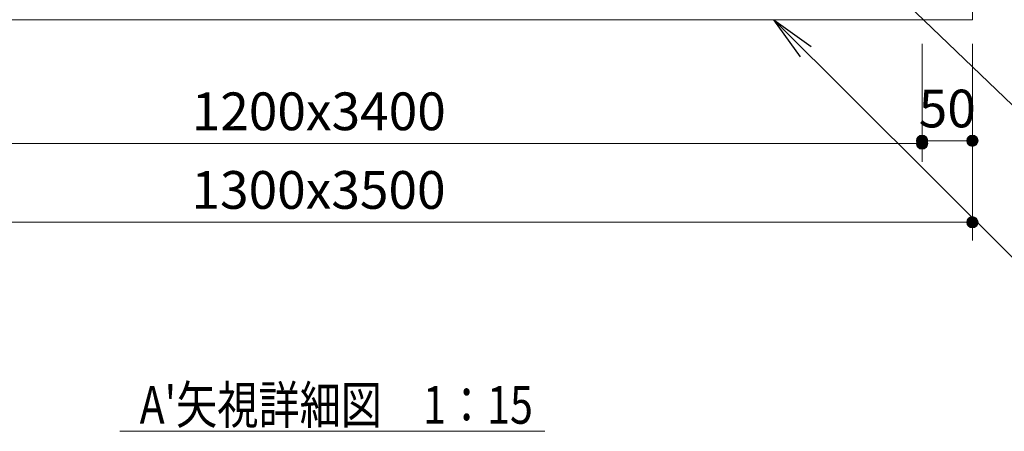
# Model space of a CAD drawing. Extents: x 0 to 8400, y 0 to 5940.
# Drawn here: x 5777 to 7082, y 3540 to 4086 of the extents above; entities that cross this region are included whole.
import ezdxf
from ezdxf.enums import TextEntityAlignment as Align

# ---------------------------------------------------------------- set-up
doc = ezdxf.new("R2010")
doc.units = 0
doc.header["$LTSCALE"] = 20
for name, color, linetype, lineweight in [('D-STR', 1, 'Continuous', 13), ('D-STR-DIM', 7, 'Continuous', 13), ('D-STR-HTXT', 7, 'Continuous', 13), ('D-STR-TXT', 7, 'Continuous', 13)]:
    doc.layers.add(name, color=color, linetype=linetype, lineweight=lineweight)
doc.styles.add('YOKO_GOTHIC', font='txt')
doc.dimstyles.new('Clair_Dim_Gothic', dxfattribs={"dimtxt": 0.18, "dimasz": 0.18, "dimexe": 0.18, "dimexo": 0.0625, "dimgap": 0.09, "dimtad": 1, "dimdec": 4, "dimzin": 0, "dimdsep": 46, "dimtxsty": 'YOKO_GOTHIC', "dimsah": 1, "dimcen": 0.09, "dimadec": 0, "dimazin": 0, "dimtfac": 1, "dimtdec": 4, "dimtofl": 0, "dimtmove": 2, "dimatfit": 3, "dimfxl": 1, "dimtolj": 1, "dimtzin": 0, "dimarcsym": 0})
doc.dimstyles.get("Standard").update_dxf_attribs({"dimtxt": 0.18, "dimasz": 0.18, "dimexe": 0.18, "dimexo": 0.0625, "dimgap": 0.09, "dimtad": 0, "dimtih": 1, "dimtoh": 1, "dimdec": 4, "dimzin": 0, "dimdsep": 46, "dimtxsty": 'Standard', "dimcen": 0.09, "dimadec": 0, "dimazin": 0, "dimtfac": 1, "dimtdec": 4, "dimtofl": 0, "dimtmove": 0, "dimatfit": 3, "dimfxl": 1, "dimtolj": 1, "dimtzin": 0, "dimarcsym": 0})

# ---------------------------------------------------------------- blocks, each defined once
blk = doc.blocks.new('CLAIR_HATCH_PAINT37')
at = {"layer": 'D-STR-DIM', "linetype": 'Continuous', "lineweight": 0}
for start, end in [(0, 180), (180, 0)]:
    blk.add_arc((5373.2, 3921.4), 7.5, start, end, dxfattribs=at)
blk = doc.blocks.new('CLAIR_HATCH_PAINT38')
at = {"layer": 'D-STR-DIM', "linetype": 'Continuous', "lineweight": 0}
for start, end in [(0, 180), (180, 0)]:
    blk.add_arc((6972.7, 3921.4), 7.5, start, end, dxfattribs=at)
blk = doc.blocks.new('*D74')
at = {"layer": 'D-STR-DIM', "linetype": 'Continuous'}
for points in [[(5380.7, 3921.4), (5380.7, 3920.8), (5380.6, 3920.1), (5380.4, 3919.4), (5380.2, 3918.8), (5379.9, 3918.2), (5379.6, 3917.6), (5379.3, 3917), (5378.8, 3916.5), (5378.4, 3916), (5377.9, 3915.6), (5377.3, 3915.2), (5376.7, 3914.8), (5376.1, 3914.5), (5375.5, 3914.3), (5374.9, 3914.1), (5374.2, 3914), (5373.5, 3913.9), (5372.9, 3913.9), (5372.2, 3914), (5371.5, 3914.1), (5370.9, 3914.3), (5370.2, 3914.5), (5369.6, 3914.8), (5369.1, 3915.2), (5368.5, 3915.6), (5368, 3916), (5367.5, 3916.5), (5367.1, 3917), (5366.8, 3917.6), (5366.4, 3918.2), (5366.2, 3918.8), (5366, 3919.4), (5365.8, 3920.1), (5365.7, 3920.8), (5365.7, 3921.4), (5365.7, 3922.1), (5365.8, 3922.8), (5366, 3923.4), (5366.2, 3924.1), (5366.4, 3924.7), (5366.8, 3925.3), (5367.1, 3925.8), (5367.5, 3926.4), (5368, 3926.8), (5368.5, 3927.3), (5369.1, 3927.7), (5369.6, 3928), (5370.2, 3928.3), (5370.9, 3928.6), (5371.5, 3928.7), (5372.2, 3928.9), (5372.9, 3928.9), (5373.5, 3928.9), (5374.2, 3928.9), (5374.9, 3928.7), (5375.5, 3928.6), (5376.1, 3928.3), (5376.7, 3928), (5377.3, 3927.7), (5377.9, 3927.3), (5378.4, 3926.8), (5378.8, 3926.4), (5379.3, 3925.8), (5379.6, 3925.3), (5379.9, 3924.7), (5380.2, 3924.1), (5380.4, 3923.4), (5380.6, 3922.8), (5380.7, 3922.1)], [(6965.2, 3921.4), (6965.3, 3922.1), (6965.4, 3922.8), (6965.5, 3923.4), (6965.7, 3924.1), (6966, 3924.7), (6966.3, 3925.3), (6966.7, 3925.8), (6967.1, 3926.4), (6967.6, 3926.8), (6968.1, 3927.3), (6968.6, 3927.7), (6969.2, 3928), (6969.8, 3928.3), (6970.4, 3928.6), (6971.1, 3928.7), (6971.7, 3928.9), (6972.4, 3928.9), (6973.1, 3928.9), (6973.7, 3928.9), (6974.4, 3928.7), (6975.1, 3928.6), (6975.7, 3928.3), (6976.3, 3928), (6976.9, 3927.7), (6977.4, 3927.3), (6977.9, 3926.8), (6978.4, 3926.4), (6978.8, 3925.8), (6979.2, 3925.3), (6979.5, 3924.7), (6979.8, 3924.1), (6980, 3923.4), (6980.1, 3922.8), (6980.2, 3922.1), (6980.2, 3921.4), (6980.2, 3920.8), (6980.1, 3920.1), (6980, 3919.4), (6979.8, 3918.8), (6979.5, 3918.2), (6979.2, 3917.6), (6978.8, 3917), (6978.4, 3916.5), (6977.9, 3916), (6977.4, 3915.6), (6976.9, 3915.2), (6976.3, 3914.8), (6975.7, 3914.5), (6975.1, 3914.3), (6974.4, 3914.1), (6973.7, 3914), (6973.1, 3913.9), (6972.4, 3913.9), (6971.7, 3914), (6971.1, 3914.1), (6970.4, 3914.3), (6969.8, 3914.5), (6969.2, 3914.8), (6968.6, 3915.2), (6968.1, 3915.6), (6967.6, 3916), (6967.1, 3916.5), (6966.7, 3917), (6966.3, 3917.6), (6966, 3918.2), (6965.7, 3918.8), (6965.5, 3919.4), (6965.4, 3920.1), (6965.3, 3920.8)]]:
    blk.add_hatch(color=256, dxfattribs=at).paths.add_polyline_path(points)
at = {"layer": 'D-STR-DIM'}
for p, q in [((5373.2, 4053.6), (5373.2, 3897.4)), ((6972.7, 4053.6), (6972.7, 3897.4)), ((5373.2, 3921.4), (6972.7, 3921.4))]:
    blk.add_line(p, q, dxfattribs=at)
at = {"layer": 'D-STR-DIM', "linetype": 'Continuous'}
for name in ['CLAIR_HATCH_PAINT37', 'CLAIR_HATCH_PAINT38']:
    blk.add_blockref(name, (0, 0), dxfattribs=at)
at = {"layer": 'D-STR-DIM', "style": 'YOKO_GOTHIC'}
blk.add_text('1200x3400', height=50, dxfattribs=at).set_placement((6173, 3989.2), align=Align.TOP_CENTER)
blk = doc.blocks.new('_Dot')
at = {"color": 0, "linetype": 'ByBlock', "lineweight": -2}
blk.add_line((-0.5, 0), (-1, 0), dxfattribs=at)
at = {"color": 0, "linetype": 'ByBlock', "const_width": 0.5}
blk.add_lwpolyline([(-0.25, 0, 1), (0.25, 0, 1)], format="xyb", close=True, dxfattribs=at)
blk = doc.blocks.new('CLAIR_HATCH_PAINT39')
at = {"layer": 'D-STR-DIM', "linetype": 'Continuous', "lineweight": 0}
for start, end in [(0, 180), (180, 0)]:
    blk.add_arc((6972.7, 3925.2), 7.5, start, end, dxfattribs=at)
blk = doc.blocks.new('CLAIR_HATCH_PAINT40')
at = {"layer": 'D-STR-DIM', "linetype": 'Continuous', "lineweight": 0}
for start, end in [(0, 180), (180, 0)]:
    blk.add_arc((7039.4, 3925.2), 7.5, start, end, dxfattribs=at)
blk = doc.blocks.new('*D77')
at = {"layer": 'D-STR-DIM', "linetype": 'Continuous'}
for points in [[(6980.2, 3925.2), (6980.2, 3924.5), (6980.1, 3923.8), (6980, 3923.2), (6979.8, 3922.5), (6979.5, 3921.9), (6979.2, 3921.3), (6978.8, 3920.8), (6978.4, 3920.2), (6977.9, 3919.8), (6977.4, 3919.3), (6976.9, 3918.9), (6976.3, 3918.6), (6975.7, 3918.3), (6975.1, 3918), (6974.4, 3917.9), (6973.7, 3917.7), (6973.1, 3917.7), (6972.4, 3917.7), (6971.7, 3917.7), (6971.1, 3917.9), (6970.4, 3918), (6969.8, 3918.3), (6969.2, 3918.6), (6968.6, 3918.9), (6968.1, 3919.3), (6967.6, 3919.8), (6967.1, 3920.2), (6966.7, 3920.8), (6966.3, 3921.3), (6966, 3921.9), (6965.7, 3922.5), (6965.5, 3923.2), (6965.4, 3923.8), (6965.3, 3924.5), (6965.2, 3925.2), (6965.3, 3925.9), (6965.4, 3926.5), (6965.5, 3927.2), (6965.7, 3927.8), (6966, 3928.4), (6966.3, 3929), (6966.7, 3929.6), (6967.1, 3930.1), (6967.6, 3930.6), (6968.1, 3931), (6968.6, 3931.4), (6969.2, 3931.8), (6969.8, 3932.1), (6970.4, 3932.3), (6971.1, 3932.5), (6971.7, 3932.6), (6972.4, 3932.7), (6973.1, 3932.7), (6973.7, 3932.6), (6974.4, 3932.5), (6975.1, 3932.3), (6975.7, 3932.1), (6976.3, 3931.8), (6976.9, 3931.4), (6977.4, 3931), (6977.9, 3930.6), (6978.4, 3930.1), (6978.8, 3929.6), (6979.2, 3929), (6979.5, 3928.4), (6979.8, 3927.8), (6980, 3927.2), (6980.1, 3926.5), (6980.2, 3925.9)], [(7031.9, 3925.2), (7031.9, 3925.9), (7032, 3926.5), (7032.2, 3927.2), (7032.4, 3927.8), (7032.7, 3928.4), (7033, 3929), (7033.3, 3929.6), (7033.8, 3930.1), (7034.2, 3930.6), (7034.7, 3931), (7035.3, 3931.4), (7035.9, 3931.8), (7036.5, 3932.1), (7037.1, 3932.3), (7037.7, 3932.5), (7038.4, 3932.6), (7039.1, 3932.7), (7039.7, 3932.7), (7040.4, 3932.6), (7041.1, 3932.5), (7041.7, 3932.3), (7042.4, 3932.1), (7043, 3931.8), (7043.5, 3931.4), (7044.1, 3931), (7044.6, 3930.6), (7045.1, 3930.1), (7045.5, 3929.6), (7045.8, 3929), (7046.2, 3928.4), (7046.4, 3927.8), (7046.6, 3927.2), (7046.8, 3926.5), (7046.9, 3925.9), (7046.9, 3925.2), (7046.9, 3924.5), (7046.8, 3923.8), (7046.6, 3923.2), (7046.4, 3922.5), (7046.2, 3921.9), (7045.8, 3921.3), (7045.5, 3920.8), (7045.1, 3920.2), (7044.6, 3919.8), (7044.1, 3919.3), (7043.5, 3918.9), (7043, 3918.6), (7042.4, 3918.3), (7041.7, 3918), (7041.1, 3917.9), (7040.4, 3917.7), (7039.7, 3917.7), (7039.1, 3917.7), (7038.4, 3917.7), (7037.7, 3917.9), (7037.1, 3918), (7036.5, 3918.3), (7035.9, 3918.6), (7035.3, 3918.9), (7034.7, 3919.3), (7034.2, 3919.8), (7033.8, 3920.2), (7033.3, 3920.8), (7033, 3921.3), (7032.7, 3921.9), (7032.4, 3922.5), (7032.2, 3923.2), (7032, 3923.8), (7031.9, 3924.5)]]:
    blk.add_hatch(color=256, dxfattribs=at).paths.add_polyline_path(points)
at = {"layer": 'D-STR-DIM'}
for p, q in [((6972.7, 4053.6), (6972.7, 3901.2)), ((7039.4, 4053.6), (7039.4, 3901.2)), ((6972.7, 3925.2), (7039.4, 3925.2))]:
    blk.add_line(p, q, dxfattribs=at)
at = {"layer": 'D-STR-DIM', "linetype": 'Continuous'}
for name in ['CLAIR_HATCH_PAINT39', 'CLAIR_HATCH_PAINT40']:
    blk.add_blockref(name, (0, 0), dxfattribs=at)
at = {"layer": 'D-STR-DIM', "style": 'YOKO_GOTHIC'}
blk.add_text('50', height=50, dxfattribs=at).set_placement((7006.1, 3992.9), align=Align.TOP_CENTER)
blk = doc.blocks.new('CLAIR_HATCH_PAINT41')
at = {"layer": 'D-STR-DIM', "linetype": 'Continuous', "lineweight": 0}
for start, end in [(0, 180), (180, 0)]:
    blk.add_arc((5306.1, 3817.2), 7.5, start, end, dxfattribs=at)
blk = doc.blocks.new('CLAIR_HATCH_PAINT42')
at = {"layer": 'D-STR-DIM', "linetype": 'Continuous', "lineweight": 0}
for start, end in [(0, 180), (180, 0)]:
    blk.add_arc((7039.4, 3817.2), 7.5, start, end, dxfattribs=at)
blk = doc.blocks.new('*D80')
at = {"layer": 'D-STR-DIM', "linetype": 'Continuous'}
for points in [[(5313.6, 3817.2), (5313.5, 3816.5), (5313.5, 3815.9), (5313.3, 3815.2), (5313.1, 3814.6), (5312.8, 3814), (5312.5, 3813.4), (5312.1, 3812.8), (5311.7, 3812.3), (5311.3, 3811.8), (5310.8, 3811.3), (5310.2, 3810.9), (5309.6, 3810.6), (5309, 3810.3), (5308.4, 3810.1), (5307.7, 3809.9), (5307.1, 3809.8), (5306.4, 3809.7), (5305.7, 3809.7), (5305.1, 3809.8), (5304.4, 3809.9), (5303.8, 3810.1), (5303.1, 3810.3), (5302.5, 3810.6), (5301.9, 3810.9), (5301.4, 3811.3), (5300.9, 3811.8), (5300.4, 3812.3), (5300, 3812.8), (5299.6, 3813.4), (5299.3, 3814), (5299.1, 3814.6), (5298.8, 3815.2), (5298.7, 3815.9), (5298.6, 3816.5), (5298.6, 3817.2), (5298.6, 3817.9), (5298.7, 3818.5), (5298.8, 3819.2), (5299.1, 3819.8), (5299.3, 3820.5), (5299.6, 3821.1), (5300, 3821.6), (5300.4, 3822.1), (5300.9, 3822.6), (5301.4, 3823.1), (5301.9, 3823.5), (5302.5, 3823.8), (5303.1, 3824.1), (5303.8, 3824.3), (5304.4, 3824.5), (5305.1, 3824.6), (5305.7, 3824.7), (5306.4, 3824.7), (5307.1, 3824.6), (5307.7, 3824.5), (5308.4, 3824.3), (5309, 3824.1), (5309.6, 3823.8), (5310.2, 3823.5), (5310.8, 3823.1), (5311.3, 3822.6), (5311.7, 3822.1), (5312.1, 3821.6), (5312.5, 3821.1), (5312.8, 3820.5), (5313.1, 3819.8), (5313.3, 3819.2), (5313.5, 3818.5), (5313.5, 3817.9)], [(7031.9, 3817.2), (7031.9, 3817.9), (7032, 3818.5), (7032.2, 3819.2), (7032.4, 3819.8), (7032.7, 3820.5), (7033, 3821.1), (7033.3, 3821.6), (7033.8, 3822.1), (7034.2, 3822.6), (7034.7, 3823.1), (7035.3, 3823.5), (7035.9, 3823.8), (7036.5, 3824.1), (7037.1, 3824.3), (7037.7, 3824.5), (7038.4, 3824.6), (7039.1, 3824.7), (7039.7, 3824.7), (7040.4, 3824.6), (7041.1, 3824.5), (7041.7, 3824.3), (7042.4, 3824.1), (7043, 3823.8), (7043.5, 3823.5), (7044.1, 3823.1), (7044.6, 3822.6), (7045.1, 3822.1), (7045.5, 3821.6), (7045.8, 3821.1), (7046.2, 3820.5), (7046.4, 3819.8), (7046.6, 3819.2), (7046.8, 3818.5), (7046.9, 3817.9), (7046.9, 3817.2), (7046.9, 3816.5), (7046.8, 3815.9), (7046.6, 3815.2), (7046.4, 3814.6), (7046.2, 3814), (7045.8, 3813.4), (7045.5, 3812.8), (7045.1, 3812.3), (7044.6, 3811.8), (7044.1, 3811.3), (7043.5, 3810.9), (7043, 3810.6), (7042.4, 3810.3), (7041.7, 3810.1), (7041.1, 3809.9), (7040.4, 3809.8), (7039.7, 3809.7), (7039.1, 3809.7), (7038.4, 3809.8), (7037.7, 3809.9), (7037.1, 3810.1), (7036.5, 3810.3), (7035.9, 3810.6), (7035.3, 3810.9), (7034.7, 3811.3), (7034.2, 3811.8), (7033.8, 3812.3), (7033.3, 3812.8), (7033, 3813.4), (7032.7, 3814), (7032.4, 3814.6), (7032.2, 3815.2), (7032, 3815.9), (7031.9, 3816.5)]]:
    blk.add_hatch(color=256, dxfattribs=at).paths.add_polyline_path(points)
at = {"layer": 'D-STR-DIM'}
for p, q in [((5306.1, 4053.6), (5306.1, 3793.2)), ((7039.4, 4053.6), (7039.4, 3793.2)), ((5306.1, 3817.2), (7039.4, 3817.2))]:
    blk.add_line(p, q, dxfattribs=at)
at = {"layer": 'D-STR-DIM', "linetype": 'Continuous'}
for name in ['CLAIR_HATCH_PAINT41', 'CLAIR_HATCH_PAINT42']:
    blk.add_blockref(name, (0, 0), dxfattribs=at)
at = {"layer": 'D-STR-DIM', "style": 'YOKO_GOTHIC'}
blk.add_text('1300x3500', height=50, dxfattribs=at).set_placement((6172.7, 3885), align=Align.TOP_CENTER)

msp = doc.modelspace()

# ---------------------------------------------------------------- linework, layer by layer
at = {"layer": 'D-STR'}
msp.add_lwpolyline([(5306.1, 4085.6), (7039.4, 4085.6), (7039.4, 4219), (5306.1, 4219)], close=True, dxfattribs=at)
at = {"layer": 'D-STR-TXT'}
msp.add_line((5909.2, 3540.1), (6472.5, 3540.1), dxfattribs=at)

# ---------------------------------------------------------------- texts
at = {"layer": 'D-STR-TXT', "style": 'YOKO_GOTHIC', "width": 0.8}
msp.add_text("A'矢視詳細図\u30001：15", height=50, dxfattribs=at).set_placement((6196.2, 3600.1), align=Align.TOP_CENTER)

# ---------------------------------------------------------------- dimensions: what is measured, and where the dimension line sits
at = {"layer": 'D-STR-DIM'}
for base, p1, p2, angle, text, picture, middle in [((7039.4, 3817.2), (5306.1, 4085.6), (7039.4, 4085.6), 0, '\\A1;\\W1.0000;\\Q0.0000;\\T1.00;1300x3500', '*D80', (6172.7, 3860)), ((6972.7, 3921.4), (5373.2, 4085.6), (6972.7, 4085.6), 360, '\\A1;\\W1.0000;\\Q0.0000;\\T1.00;1200x3400', '*D74', (6173, 3964.2))]:
    dim = msp.add_linear_dim(base=base, p1=p1, p2=p2, angle=angle, text=text, dimstyle='Clair_Dim_Gothic', override={"dimtxt": 50, "dimasz": 15, "dimexe": 24, "dimexo": 32, "dimgap": 17.7552, "dimdec": 0, "dimlfac": 0.75, "dimblk1": 'Dot', "dimblk2": 'Dot', "dimaunit": 1, "dimadec": 4, "dimtfill": 0, "dimtfillclr": 256}, dxfattribs=at)
    dim.commit()
    dim.dimension.update_dxf_attribs({"geometry": picture, "text_midpoint": middle, "dimtype": 161})
dim = msp.add_linear_dim(base=(7039.4, 3925.2), p1=(6972.7, 4085.6), p2=(7039.4, 4085.6), angle=0, dimstyle='Clair_Dim_Gothic', override={"dimtxt": 50, "dimasz": 15, "dimexe": 24, "dimexo": 32, "dimgap": 17.7552, "dimdec": 0, "dimlfac": 0.75, "dimblk1": 'Dot', "dimblk2": 'Dot', "dimaunit": 1, "dimadec": 4, "dimtfill": 0, "dimtfillclr": 256}, dxfattribs=at)
dim.commit()
dim.dimension.update_dxf_attribs({"geometry": '*D77', "text_midpoint": (7006.1, 3967.9), "dimtype": 161})

# ---------------------------------------------------------------- leaders
at = {"layer": 'D-STR-HTXT'}
for points in [[(6776.1, 4276.4), (7092.7, 3972.3), (7152.7, 3972.3), (7621.7, 3972.3)], [(6925.9, 4271.9), (7157.7, 4085), (7217.7, 4085), (7537, 4085)], [(6776.1, 4085.6), (7092.7, 3770.3), (7152.7, 3770.3), (7596.8, 3770.3)]]:
    msp.add_leader(points, dimstyle='Standard', override={"dimasz": 60, "dimldrblk": 'Open'}, dxfattribs=at)

doc.saveas('drawing.dxf')
